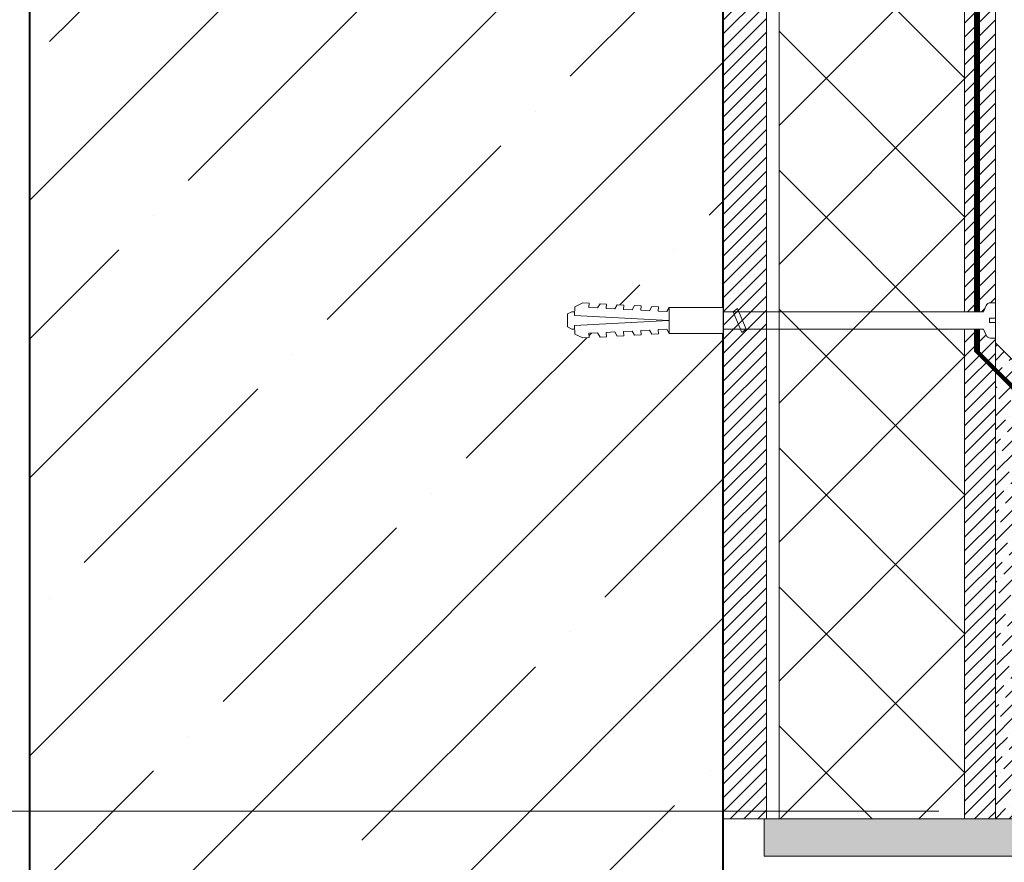
# Model space of a CAD drawing. Units: millimetres. Extents: x 39616 to 83439, y -41230 to 2974.
# Drawn here: x 53410 to 53728, y -29885 to -29613 of the extents above; entities that cross this region are included whole.
import ezdxf
from ezdxf import colors
from ezdxf.entities.mleader import LeaderData, LeaderLine
from ezdxf.math import Vec2, Vec3

# ---------------------------------------------------------------- set-up
doc = ezdxf.new("R2010")
doc.units = ezdxf.units.MM
doc.linetypes.add('Штриховая', pattern=[6, 2, -2, 2])
doc.layers.get('0').update_dxf_attribs({"lineweight": 30})
doc.layers.get('DEFPOINTS').update_dxf_attribs({"color": 251, "lineweight": 0})
doc.layers.add('TN-АННОТАЦИИ', color=7, linetype='Continuous', lineweight=20, true_color=0x000000)
for name, color, linetype, lineweight in [('TN-БЕТОН', 251, 'Continuous', 40), ('TN-ГРУНТОВКА', 6, 'Continuous', 15), ('TN-КРЕПЕЖ', 7, 'Continuous', 15), ('TN-РАЗМЕРЫ', 184, 'Continuous', 15), ('TN-СТЯЖКА', 252, 'Continuous', 15), ('TN-УТЕПЛИТЕЛЬ XPS', 252, 'Continuous', 15)]:
    doc.layers.add(name, color=color, linetype=linetype, lineweight=lineweight)
doc.styles.add('Arial', font='ariali.ttf')
doc.styles.add('TN-Текст', font='isocpeur.ttf')
doc.styles.add('TN-Текст-Аннотативный', font='isocpeur.ttf')
doc.dimstyles.new('ПТС-Размеры-Аннотативный$0', dxfattribs={"dimtxt": 2.5, "dimasz": 1.5, "dimexe": 0.7, "dimexo": 1, "dimgap": 0.8, "dimtad": 1, "dimdec": 0, "dimzin": 0, "dimdsep": 46, "dimtxsty": 'TN-Текст-Аннотативный', "dimblk": 'ARCHTICK', "dimcen": 2, "dimdle": 0.7, "dimadec": 0, "dimazin": 0, "dimtfac": 1, "dimtdec": 0, "dimtmove": 1, "dimatfit": 3, "dimfxl": 0.7, "dimtfill": 1, "dimtolj": 1, "dimtzin": 0, "dimlwd": -1, "dimlwe": -1, "dimarcsym": 0})

# ---------------------------------------------------------------- blocks, each defined once
blk = doc.blocks.new('*U228')
at = {"layer": 'TN-БЕТОН', "lineweight": 13}
h = blk.add_hatch(dxfattribs=at)
h.set_pattern_fill('ANSI35', color=256, scale=10)
h.set_pattern_definition([(45, (-24.30863474563375, 48.66055838667307), (-44.90128060534577, 44.90128060534577), []), (45, (20.59266525436625, 48.66055838667307), (-44.90128060534577, 44.90128060534577), [79.375, -15.875, 0, -15.875])])
h.paths.add_polyline_path([(-24.30863474563375, 0), (200, 0), (199.9999999999999, 748.6605583866731), (-24.30863474563381, 748.6605583866731)])
at = {"layer": 'TN-БЕТОН'}
blk.add_lwpolyline([(-24.30863474563375, 0), (200, 0), (199.9999999999999, 748.6605583866731), (-24.30863474563381, 748.6605583866731)], close=True, dxfattribs=at)
blk = doc.blocks.new('_ARCHTICK')
at = {"color": 0, "linetype": 'ByBlock', "ltscale": 10, "const_width": 0.15}
blk.add_lwpolyline([(-0.5, -0.5), (0.5, 0.5)], dxfattribs=at)
blk = doc.blocks.new('*D772')
at = {"layer": 'DEFPOINTS', "color": 0, "transparency": 16777216}
for p in [(53148.55700159141, -29338.95410165781), (53413.04706700097, -29338.95410165781), (53717.04704924423, -29868.6146421429)]:
    blk.add_point(p, dxfattribs=at)
at = {"layer": 'TN-РАЗМЕРЫ', "color": 0, "transparency": 16777216}
for p, q in [((53148.55700159141, -29875.6146421429), (53148.55700159141, -29331.95410165781)), ((53403.04706700097, -29338.95410165781), (53141.55700159141, -29338.95410165781)), ((53707.04704924423, -29868.6146421429), (53141.55700159141, -29868.6146421429))]:
    blk.add_line(p, q, dxfattribs=at)
at = {"layer": 'TN-РАЗМЕРЫ', "color": 0, "transparency": 16777216, "xscale": 15, "yscale": 15, "zscale": 15}
for p, rotation in [((53148.55700159141, -29338.95410165781), 90), ((53148.55700159141, -29868.6146421429), 270)]:
    blk.add_blockref('_ARCHTICK', p, dxfattribs=dict(at, rotation=rotation))
at = {"layer": 'TN-РАЗМЕРЫ', "color": 0, "transparency": 16777216, "insert": (53128.05700159139, -29603.78437190036), "char_height": 25, "attachment_point": 5, "rotation": 90, "style": 'TN-Текст-Аннотативный', "bg_fill": 3, "box_fill_scale": 1.1, "bg_fill_color": 256, "bg_fill_true_color": 13158600, "bg_fill_transparency": 0}
blk.add_mtext('\\A1;350...600', dxfattribs=at)
blk = doc.blocks.new('*U217')
at = {"lineweight": 9, "transparency": 33554559}
h = blk.add_hatch(dxfattribs=at)
h.set_pattern_fill('ANSI37', color=256, scale=10)
h.set_pattern_definition([(45, (-468.3392975352793, -36.00008546566377), (-22.45064030267288, 22.45064030267288), []), (135, (-468.3392975352793, -36.00008546566377), (-22.45064030267288, -22.45064030267288), [])])
h.paths.add_polyline_path([(531.6607024647135, 63.99991453433624), (-7.332801033044236e-12, 64), (0, 4), (531.6607024647208, 3.999914534336228)])
at = {"lineweight": 20}
blk.add_lwpolyline([(531.6607024647135, 63.99991453433624), (-7.332801033044236e-12, 64), (0, 4), (531.6607024647208, 3.999914534336228)], close=True, dxfattribs=at)
blk = doc.blocks.new('Дюбель')
at = {"color": 7, "lineweight": 0}
blk.add_wipeout([(-48.0651588266287, -2.8000000000029104), (-48.999999999999545, -2.8000000000029104), (-50.39999999999827, -2.1000000000058243), (-50.39999999999918, 2.099999999991269), (-48.999999999999545, 2.8000000000029104), (-48.0651588266287, 2.8000000000029104), (-48.12808034949239, 1.5993858216388652), (-17.609980870576692, 0), (-48.12808034949239, -1.5993858216243062)], dxfattribs=at)
blk.add_wipeout([(-17.500000000000004, 4.19999999999709), (-18.272311013067338, 2.8385538207221614), (-21.068473710380204, 2.9850944982026775), (-20.995203371639946, 4.383175846858649), (-23.09232539462437, 4.493081354958129), (-23.86463640769171, 3.1316351756831864), (-26.66079910500457, 3.2781758531637024), (-26.587528766264313, 4.676257201819681), (-28.68465078924919, 4.786162709919154), (-29.456961802316528, 3.4247165306442113), (-32.2531244996303, 3.5712572081247345), (-32.179854160890045, 4.969338556780713), (-34.2769761838731, 5.079244064880179), (-35.04928719694226, 3.7177978856052505), (-37.845449894253306, 3.8643385630857665), (-37.77217955551305, 5.262419911741745), (-39.869301578497925, 5.372325419841218), (-40.64161259156708, 4.01087924056629), (-43.43777528887904, 4.1574199180467915), (-43.36450495013878, 5.555501266702777), (-45.46162697312366, 5.66540677480225), (-47.98153967201188, 4.395548518950818), (-48.12808034949239, 1.5993858216388546), (-17.609980870576695, 3.552713678800501e-15), (-48.12808034949239, -1.5993858216243098), (-47.98153967201188, -4.395548518936273), (-45.46162697312366, -5.66540677480225), (-43.36450495013878, -5.555501266688221), (-43.43777528887904, -4.157419918032243), (-40.64161259156708, -4.010879240551731), (-39.869301578497925, -5.372325419841218), (-37.77217955551305, -5.262419911727189), (-37.845449894253306, -3.864338563071211), (-35.04928719694226, -3.7177978855906986), (-34.2769761838731, -5.079244064880186), (-32.179854160890045, -4.969338556766157), (-32.2531244996303, -3.571257208110179), (-29.456961802316528, -3.4247165306296665), (-28.68465078924919, -4.786162709919154), (-26.587528766264313, -4.676257201805125), (-26.66079910500457, -3.278175853149154), (-23.86463640769171, -3.1316351756686345), (-23.09232539462437, -4.493081354958122), (-20.995203371639946, -4.383175846844093), (-21.068473710380204, -2.985094498188122), (-18.272311013067338, -2.8385538207076024), (-17.500000000000004, -4.199999999997086)], dxfattribs=at)
blk.add_wipeout([(0, -4.19999999999709), (0, 4.19999999999709), (-17.5, 4.19999999999709), (-17.5, -4.19999999999709)], dxfattribs=at)
at = {"color": 7}
for points in [[(-17.5, 4.19999999999709), (-18.27231101306734, 2.838553820722154), (-21.0684737103802, 2.98509449820267), (-20.99520337163995, 4.383175846858649), (-23.09232539462437, 4.493081354958122), (-23.86463640769171, 3.131635175683186), (-26.66079910500457, 3.278175853163702), (-26.58752876626431, 4.676257201819681), (-28.68465078924919, 4.786162709919154), (-29.45696180231653, 3.424716530644218), (-32.2531244996303, 3.571257208124734), (-32.17985416089005, 4.969338556780713), (-34.2769761838731, 5.079244064880186), (-35.04928719694226, 3.71779788560525), (-37.84544989425331, 3.864338563085767), (-37.77217955551305, 5.262419911741745), (-39.86930157849793, 5.372325419841218), (-40.64161259156708, 4.010879240566283), (-43.43777528887904, 4.157419918046799), (-43.36450495013878, 5.555501266702777), (-45.46162697312366, 5.66540677480225), (-47.98153967201188, 4.395548518950818), (-48.12808034949239, 1.599385821638862), (-17.60998087057669, 0), (-48.12808034949239, -1.59938582162431), (-47.98153967201188, -4.395548518936266), (-45.46162697312366, -5.66540677480225), (-43.36450495013878, -5.555501266688225), (-43.43777528887904, -4.157419918032247), (-40.64161259156708, -4.010879240551731), (-39.86930157849793, -5.372325419841218), (-37.77217955551305, -5.262419911727193), (-37.84544989425331, -3.864338563071215), (-35.04928719694226, -3.717797885590699), (-34.2769761838731, -5.079244064880186), (-32.17985416089005, -4.969338556766161), (-32.2531244996303, -3.571257208110183), (-29.45696180231653, -3.424716530629667), (-28.68465078924919, -4.786162709919154), (-26.58752876626431, -4.676257201805129), (-26.66079910500457, -3.27817585314915), (-23.86463640769171, -3.131635175668634), (-23.09232539462437, -4.493081354958122), (-20.99520337163995, -4.383175846844097), (-21.0684737103802, -2.985094498188118), (-18.27231101306734, -2.838553820707602), (-17.5, -4.19999999999709)], [(0, -4.19999999999709), (0, 4.19999999999709), (-17.5, 4.19999999999709), (-17.5, -4.19999999999709), (0, -4.19999999999709)], [(-48.0651588266287, -2.80000000000291), (-48.99999999999955, -2.80000000000291), (-50.39999999999827, -2.100000000005821), (-50.39999999999918, 2.099999999991269), (-48.99999999999955, 2.80000000000291), (-48.0651588266287, 2.80000000000291), (-48.12808034949239, 1.599385821638862), (-17.60998087057669, 0), (-48.12808034949239, -1.59938582162431)]]:
    blk.add_lwpolyline(points, close=True, dxfattribs=at)
blk = doc.blocks.new('*U68')
at = {"color": 7}
blk.add_line((-89.10448775415163, -7.358679071327087), (-85.11368296943266, -7.087612378249409), dxfattribs=at)
blk.add_lwpolyline([(-85.49317633990279, -1.500485676469876), (-89.48398112469751, -1.771552369507572)], dxfattribs=at)
blk.add_lwpolyline([(-86.30241484803132, -1.555450960103663), (-83.05481478603924, -8.050302293065608), (-81.73257645122693, -6.857957634035586), (-84.98017651321908, -0.3631063010736515)], close=True, dxfattribs=at)
at = {"color": 252, "lineweight": 0, "ltscale": 100, "style": 'Arial', "flags": 9}
for tag, p in [('ТИП', (-16.06522425524584, -66.05749163275321)), ('ОПИСАНИЕ', (13.86581164715946, -64.02449143380484))]:
    blk.add_attdef(tag, p, '', height=24.99999999999998, rotation=273.8857223319087, dxfattribs=at)
at = {"color": 251, "lineweight": 0}
blk.add_wipeout([(-20.03776622131772, 2.9454300020726185), (-19.658272850917548, -2.6416966997567695), (-5.19783977715149, -1.6595033866682658), (-4.212110132176452, -3.5878073475879315), (-3.615576031485613, -4.210341813750082), (-2.774850784314207, -4.401609044601022), (-1.1102817572790187, -4.288546831379934), (-1.4491151237701594, 0.6999591523506528), (-3.4445175172638436, 0.564425805754097), (-3.539390859883259, 1.9612074812265414), (-1.543988466387603, 2.0967408277940582), (-1.8828218328064033, 7.085246811533202), (-3.54739085991854, 6.972184598306888), (-4.3545308491715105, 6.668989722699591), (-4.861405776561096, 5.971508609824516), (-5.577333147621257, 3.9276233151053486)], dxfattribs=at)
at = {"color": 7}
blk.add_lwpolyline([(-85.11368296943265, -7.087612378249403), (-5.197839777151464, -1.659503386668264), (-4.212110132172734, -3.587807347595148, 0.3000622232486483), (-2.774850784311365, -4.40160904460083), (-1.11028175727874, -4.288546831383563), (-1.449115123770127, 0.6999591523506548), (-3.44451751726406, 0.5644258057577292), (-3.539390859883227, 1.961207481226539), (-1.543988466387568, 2.096740827794058), (-1.882821832878956, 7.085246811528275), (-3.547390859925855, 6.972184598306393, 0.3000622232492791), (-4.861405776561061, 5.971508609824522), (-5.577333147621228, 3.927623315105349), (-85.4931763399028, -1.500485676469874)], format="xyb", dxfattribs=at)
at = {"color": 7, "xscale": -1, "rotation": 183.8857223319087}
blk.add_blockref('Дюбель', (-89.29423443939, -4.565115720389711), dxfattribs=at)
blk = doc.blocks.new('_DotSmall')
at = {"color": 0, "linetype": 'ByBlock', "const_width": 0.5}
blk.add_lwpolyline([(-0.0625, 0, 1), (0.0625, 0, 1)], format="xyb", close=True, dxfattribs=at)

msp = doc.modelspace()

# ---------------------------------------------------------------- hatches: boundary and pattern name
at = {"layer": 'TN-СТЯЖКА'}
h = msp.add_hatch(dxfattribs=at)
h.set_pattern_fill('ANSI31', color=256)
h.set_pattern_definition([(45, (4125.242777187203, -12750.06892804757), (-2.245064030267288, 2.245064030267288), [])])
h.paths.add_polyline_path([(53715.3556790237, -29871.11482920941), (53725.3556790237, -29871.11482920941), (53725.35567902726, -29338.95412678279), (53715.35567902726, -29338.95412678279)])
h = msp.add_hatch(dxfattribs=at)
h.set_pattern_fill('ANSI36', color=256)
h.set_pattern_definition([(45, (16031.75492153253, -25608.87733964694), (1.683798022700467, 6.173926083235044), [7.9375, -1.5875, 0, -1.5875])])
h.paths.add_polyline_path([(53725.35567900423, -29871.11482920923), (53725.35567902496, -29717.21457741694), (53879.25593081723, -29871.11482920921)])
h = msp.add_hatch(dxfattribs=at)
h.set_pattern_fill('ANSI36', color=256, angle=90)
h.set_pattern_definition([(135, (49775.53261708769, -65568.00518002598), (-6.173926083235044, 1.683798022700467), [7.9375, -1.5875, 0, -1.5875])])
h.paths.add_polyline_path([(54559.83198912425, -29871.11482917899), (54559.83198912425, -29883.11482917899), (53650.52354612764, -29883.11482921228), (53650.52354612764, -29871.11482921228)])

# ---------------------------------------------------------------- linework, layer by layer
at = {"layer": 'TN-ГРУНТОВКА', "linetype": 'Штриховая', "ltscale": 0.5, "const_width": 2}
msp.add_lwpolyline([(53412.5601270996, -29306.83020618507), (53712.7603320501, -29331.27408079334), (53719.35567902724, -29337.53210971056), (53719.35567902495, -29719.69985879117), (53876.77064944299, -29877.11482920921), (54534.02157665219, -29877.11482920921)], dxfattribs=at)
at = {"layer": 'TN-СТЯЖКА'}
for points in [[(53715.3556790237, -29871.11482920941), (53725.3556790237, -29871.11482920941), (53725.35567902726, -29338.95412678279), (53715.35567902726, -29338.95412678279)], [(53725.35567900423, -29871.11482920923), (53725.35567902496, -29717.21457741694), (53879.25593081723, -29871.11482920921)], [(54559.83198912425, -29871.11482917899), (54559.83198912425, -29883.11482917899), (53650.52354612764, -29883.11482921228), (53650.52354612764, -29871.11482921228)]]:
    msp.add_lwpolyline(points, close=True, dxfattribs=at)

# ---------------------------------------------------------------- block references
msp.add_blockref('*U228', (53437.35570174658, -30087.61466004448))

# ---------------------------------------------------------------- next in the draw order: dimensions: what is measured, and where the dimension line sits
at = {"layer": 'TN-РАЗМЕРЫ'}
dim = msp.add_linear_dim(base=(53148.55700159141, -29338.95410165781), p1=(53717.0470492442, -29868.61464214288), p2=(53413.04706700094, -29338.95410165779), angle=90, text='350...600', dimstyle='ПТС-Размеры-Аннотативный$0', override={"dimscale": 0, "dimtix": 0, "dimtofl": 1, "dimtmove": 1, "dimatfit": 1}, dxfattribs=at)
dim.commit()
dim.dimension.update_dxf_attribs({"geometry": '*D772', "text_midpoint": (53128.05700159139, -29603.78437190036)})

# ---------------------------------------------------------------- next in the draw order: hatches: boundary and pattern name
at = {"layer": 'TN-СТЯЖКА'}
h = msp.add_hatch(dxfattribs=at)
h.set_pattern_fill('ANSI31', color=256)
h.set_pattern_definition([(45, (4047.242799906518, -12749.06884185039), (-2.245064030267288, 2.245064030267288), [])])
h.paths.add_polyline_path([(53637.35570174664, -29871.11482921227), (53651.35567902762, -29871.11482921228), (53651.35567902757, -29338.95410165781), (53637.35570174657, -29338.9541016578)])

# ---------------------------------------------------------------- next in the draw order: linework, layer by layer
msp.add_lwpolyline([(53637.35570174664, -29871.11482921227), (53651.35567902764, -29871.11482921228), (53651.35567902756, -29338.95410165781), (53637.35570174658, -29338.9541016578)], close=True, dxfattribs=at)

# ---------------------------------------------------------------- next in the draw order: block references
at = {"layer": 'TN-УТЕПЛИТЕЛЬ XPS', "ltscale": 100, "rotation": 90.00000000001918}
msp.add_blockref('*U217', (53719.35567902727, -29871.11482920941), dxfattribs=at)

# ---------------------------------------------------------------- next in the draw order: leaders
at = {"layer": 'TN-АННОТАЦИИ'}
ml = msp.add_multileader_mtext('Standard', dxfattribs=at)
ml.set_content('Сформировать уклон\\Pиз ц.п. раствора', color=256, style='TN-Текст')
ml.set_leader_properties(color=256, linetype='ByLayer', lineweight=-1)
ml.set_arrow_properties(name='DOTSMALL')
ml.build(insert=Vec2(0, 0))
ml.multileader.update_dxf_attribs({"text_left_attachment_type": 6, "text_right_attachment_type": 6, "dogleg_length": 100, "arrow_head_size": 50, "scale": 10})
ctx = ml.context
ctx.base_point, ctx.scale, ctx.char_height, ctx.arrow_head_size, ctx.landing_gap_size, ctx.plane_origin, ctx.plane_x_axis, ctx.plane_y_axis = Vec3(53235.23594654127, -29832.46116737913), 10, 25, 50, 0, Vec3(53696.95340936299, -27536.67622990526), Vec3(-6.123233995736766e-17, 1), Vec3(-1, -6.123233995736766e-17)
ctx.left_attachment, ctx.right_attachment, ctx.text_align_type = 6, 6, 1
notes = []
notes.append((ctx, [(1, (1, 1, 0), (53235.23594654127, -29501.78184828467), (6.123233995736766e-17, -1), 8.179319094457314, [(0, [(53482.7844728202, -29322.91104788647), (53482.7844728202, -29501.78184828467)], 0, [])])]))
ctx.mtext.insert, ctx.mtext.text_direction, ctx.mtext.rotation, ctx.mtext.alignment, ctx.mtext.line_spacing_style, ctx.mtext.flow_direction = Vec3(53202.73594654127, -29671.21116737913), Vec3(-6.123233995736766e-17, 1), 1.570796326794897, 2, 2, 5
for ctx, leaders in notes:
    for number, flags, end, landing, length, lines in leaders:
        leader = LeaderData()
        leader.index, (leader.has_last_leader_line, leader.has_dogleg_vector, leader.attachment_direction) = number, flags
        leader.last_leader_point, leader.dogleg_vector, leader.dogleg_length = Vec3(end), Vec3(landing), length
        for number, points, colour, breaks in lines:
            line = LeaderLine()
            line.index, line.vertices, line.color, line.breaks = number, Vec3.list(points), colors.encode_raw_color(colour), breaks
            leader.lines.append(line)
        ctx.leaders.append(leader)

# ---------------------------------------------------------------- next in the draw order: block references
at = {"layer": 'TN-КРЕПЕЖ', "ltscale": 100, "rotation": 356.114277668094}
msp.add_blockref('*U68', (53726.75402901498, -29711.44071530391), dxfattribs=at)

# ---------------------------------------------------------------- next in the draw order: leaders
at = {"layer": 'TN-АННОТАЦИИ'}
ml = msp.add_multileader_mtext('Standard', dxfattribs=at)
ml.set_content('11', color=256, style='TN-Текст')
ml.set_leader_properties(color=256, linetype='ByLayer', lineweight=-1)
ml.set_arrow_properties(name='DOTSMALL')
ml.build(insert=Vec2(0, 0))
ml.multileader.update_dxf_attribs({"text_left_attachment_type": 6, "text_right_attachment_type": 6, "dogleg_length": 100, "arrow_head_size": 50, "scale": 10})
ctx = ml.context
ctx.base_point, ctx.scale, ctx.char_height, ctx.arrow_head_size, ctx.landing_gap_size, ctx.plane_origin = Vec3(54305.37671187107, -29130.45207784247), 10, 25, 50, 0, Vec3(52216.29497745293, -30046.18042302388)
ctx.left_attachment, ctx.right_attachment, ctx.text_align_type = 6, 6, 1
notes = []
notes.append((ctx, [(1, (1, 1, 0), (54297.19739277661, -29130.45207784247), (1, 0), 8.179319094457314, [(1, [(53643.85570174658, -30021.90004978902), (54297.19739277661, -30021.90004978904)], 0, [])])]))
ctx.mtext.insert, ctx.mtext.alignment, ctx.mtext.line_spacing_style, ctx.mtext.flow_direction = Vec3(54315.37671187107, -29100.45207784247), 2, 2, 5
for ctx, leaders in notes:
    for number, flags, end, landing, length, lines in leaders:
        leader = LeaderData()
        leader.index, (leader.has_last_leader_line, leader.has_dogleg_vector, leader.attachment_direction) = number, flags
        leader.last_leader_point, leader.dogleg_vector, leader.dogleg_length = Vec3(end), Vec3(landing), length
        for number, points, colour, breaks in lines:
            line = LeaderLine()
            line.index, line.vertices, line.color, line.breaks = number, Vec3.list(points), colors.encode_raw_color(colour), breaks
            leader.lines.append(line)
        ctx.leaders.append(leader)

doc.saveas('drawing.dxf')
